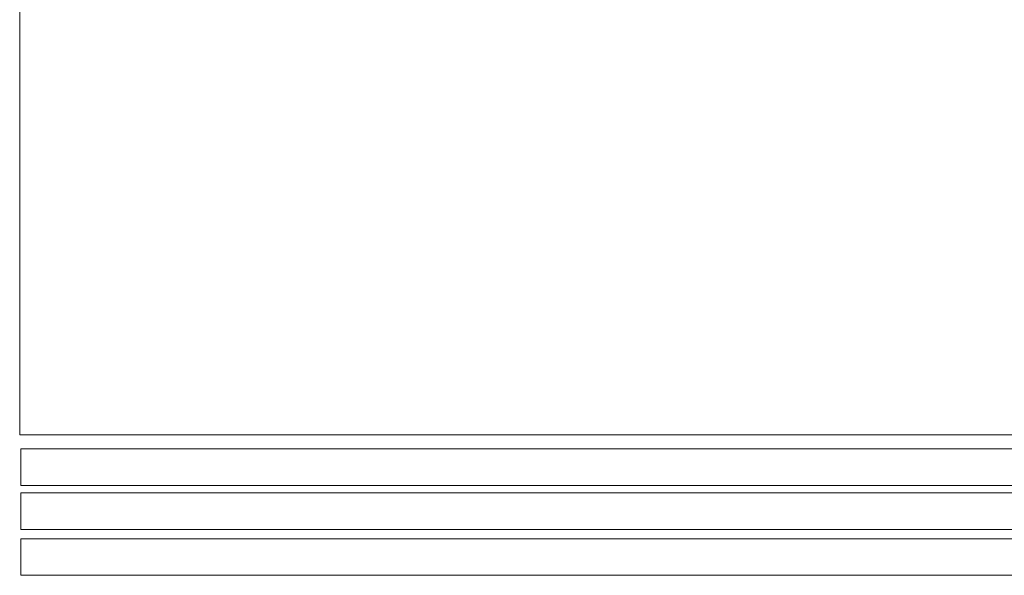
# Model space of a CAD drawing. Units: millimetres. Extents: x 781 to 41195, y 412 to 28486.
# Drawn here: x 781 to 14230, y 418 to 8006 of the extents above; entities that cross this region are included whole.
import ezdxf

# ---------------------------------------------------------------- set-up
doc = ezdxf.new("R2010")
doc.units = ezdxf.units.MM

msp = doc.modelspace()

# ---------------------------------------------------------------- linework, layer by layer
at = {"color": 3, "linetype": 'Continuous', "lineweight": 0}
for p, q in [((781, 2336), (781, 28486)), ((781, 2336), (781, 28486)), ((41195, 2336), (781, 2336)), ((41195, 2336), (781, 2336))]:
    msp.add_line(p, q, dxfattribs=at)
at = {"color": 3, "lineweight": 0}
for p, q in [((795, 2145), (21095, 2145)), ((795, 1645), (795, 2145)), ((21095, 1645), (795, 1645)), ((795, 1545), (21095, 1545)), ((795, 1045), (795, 1545)), ((795, 1545), (21095, 1545)), ((795, 1045), (795, 1545)), ((21095, 1045), (795, 1045)), ((21095, 1045), (795, 1045)), ((795, 918), (21095, 918)), ((795, 418), (795, 918)), ((21095, 418), (795, 418))]:
    msp.add_line(p, q, dxfattribs=at)

doc.saveas('drawing.dxf')
